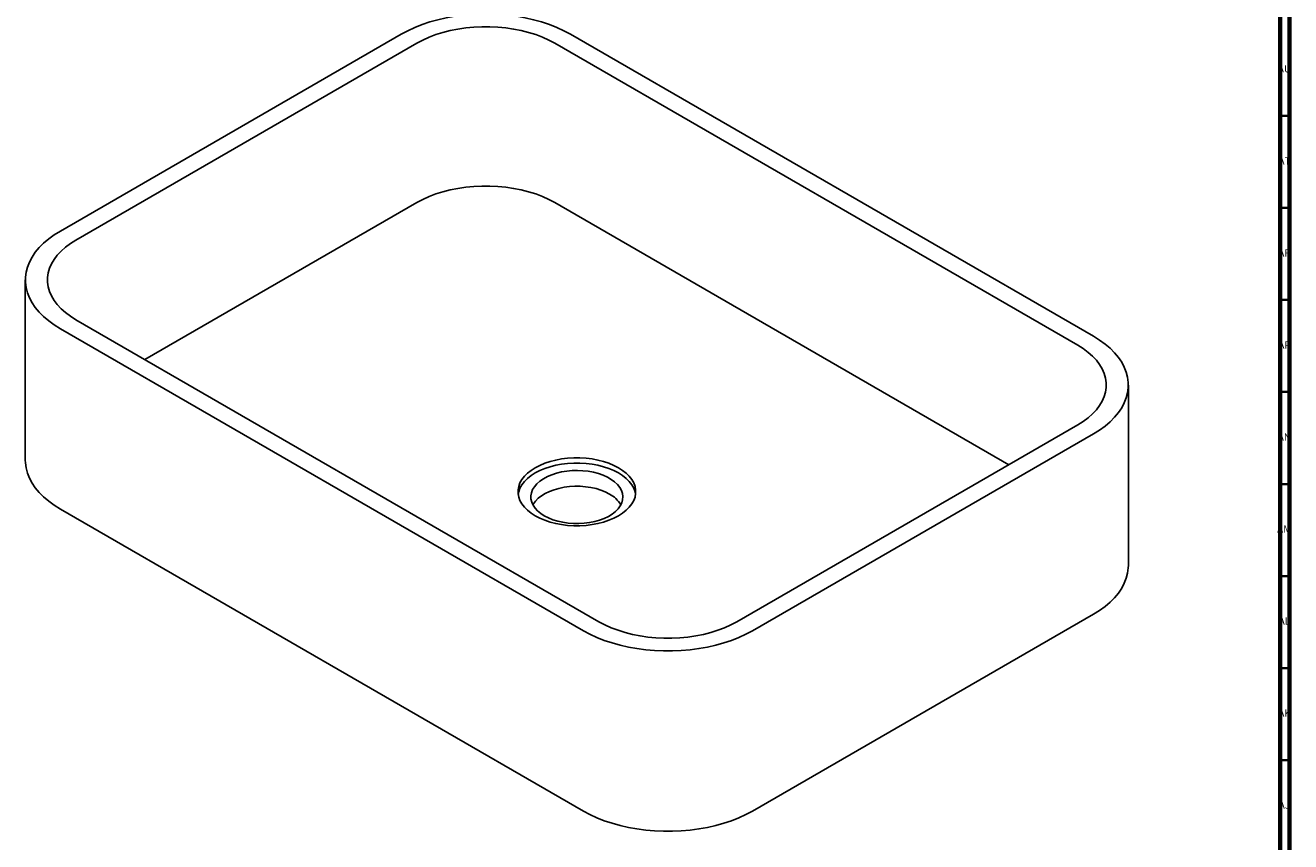
# Model space of a CAD drawing. Units: millimetres. Extents: x 3 to 2246, y 5 to 2245.
# Drawn here: x 1558 to 2246, y 1431 to 1874 of the extents above; entities that cross this region are included whole.
import ezdxf

# ---------------------------------------------------------------- set-up
doc = ezdxf.new("R2010")
doc.units = ezdxf.units.MM
doc.styles.add('SLDTEXTSTYLE0', font='TXT', dxfattribs={"width": 0.75})

msp = doc.modelspace()

# ---------------------------------------------------------------- linework, layer by layer
at = {"color": 5, "linetype": 'Continuous', "lineweight": 70}
for p, q in [((2245, 2245), (2245, 5)), ((2240, 2240), (2240, 10))]:
    msp.add_line(p, q, dxfattribs=at)
at = {"color": 7, "linetype": 'Continuous', "lineweight": 25}
for p, q in [((1762.28, 1869.39), (1577.02, 1762.44)), ((1770.76, 1864.5), (1585.5, 1757.55)), ((2129.97, 1700.4), (1845.72, 1864.5)), ((2138.46, 1705.3), (1854.2, 1869.39)), ((1770.76, 1777.94), (1622.99, 1692.64)), ((2092.48, 1635.49), (1845.72, 1777.94)), ((1557.98, 1735.91), (1557.98, 1637.93)), ((1585.5, 1714.28), (1869.76, 1550.18)), ((1577.02, 1709.38), (1861.27, 1545.28)), ((2157.5, 1580.78), (2157.5, 1678.76)), ((1944.71, 1550.18), (2129.97, 1657.13)), ((1953.2, 1545.28), (2138.46, 1652.23)), ((1577.02, 1611.39), (1861.27, 1447.3)), ((1953.2, 1447.3), (2138.46, 1554.24))]:
    msp.add_line(p, q, dxfattribs=at)
at = {"color": 5, "linetype": 'Continuous', "lineweight": 35}
for p, q in [((2240, 1825), (2245, 1825)), ((2240, 1775), (2245, 1775)), ((2240, 1725), (2245, 1725)), ((2240, 1675), (2245, 1675)), ((2240, 1625), (2245, 1625)), ((2240, 1575), (2245, 1575)), ((2240, 1525), (2245, 1525)), ((2240, 1475), (2245, 1475))]:
    msp.add_line(p, q, dxfattribs=at)
at = {"color": 7, "linetype": 'Continuous', "lineweight": 25, "flags": 128}
for points in [[(1854.2, 1869.39), (1850.64, 1871.3), (1846.84, 1873.05), (1842.82, 1874.63), (1838.61, 1876.04), (1834.23, 1877.25), (1829.71, 1878.28), (1825.06, 1879.11), (1820.32, 1879.73), (1815.52, 1880.15), (1810.67, 1880.36), (1805.81, 1880.36), (1800.96, 1880.15), (1796.16, 1879.73), (1791.42, 1879.11), (1786.77, 1878.28), (1782.25, 1877.25), (1777.87, 1876.04), (1773.66, 1874.63), (1769.64, 1873.05), (1765.84, 1871.3), (1762.28, 1869.39)], [(1845.72, 1864.5), (1842.49, 1866.21), (1839.04, 1867.76), (1835.37, 1869.15), (1831.52, 1870.35), (1827.51, 1871.36), (1823.36, 1872.19), (1819.12, 1872.81), (1814.8, 1873.22), (1810.43, 1873.43), (1806.05, 1873.43), (1801.68, 1873.22), (1797.36, 1872.81), (1793.12, 1872.19), (1788.97, 1871.36), (1784.96, 1870.35), (1781.11, 1869.15), (1777.44, 1867.76), (1773.99, 1866.21), (1770.76, 1864.5)], [(1845.72, 1777.94), (1842.49, 1779.66), (1839.04, 1781.21), (1835.37, 1782.59), (1831.52, 1783.8), (1827.51, 1784.81), (1823.36, 1785.63), (1819.12, 1786.25), (1814.8, 1786.67), (1810.43, 1786.88), (1806.05, 1786.88), (1801.68, 1786.67), (1797.36, 1786.25), (1793.12, 1785.63), (1788.97, 1784.81), (1784.96, 1783.8), (1781.11, 1782.59), (1777.44, 1781.21), (1773.99, 1779.66), (1770.76, 1777.94)], [(1577.02, 1762.44), (1573.71, 1760.39), (1570.68, 1758.19), (1567.94, 1755.88), (1565.51, 1753.45), (1563.4, 1750.92), (1561.62, 1748.31), (1560.19, 1745.62), (1559.11, 1742.89), (1558.39, 1740.11), (1558.02, 1737.31), (1558.02, 1734.51), (1558.39, 1731.71), (1559.11, 1728.94), (1560.19, 1726.2), (1561.62, 1723.52), (1563.4, 1720.91), (1565.51, 1718.38), (1567.94, 1715.95), (1570.68, 1713.63), (1573.71, 1711.44), (1577.02, 1709.38)], [(1585.5, 1757.55), (1582.53, 1755.69), (1579.84, 1753.69), (1577.45, 1751.57), (1575.36, 1749.35), (1573.6, 1747.03), (1572.18, 1744.64), (1571.11, 1742.19), (1570.38, 1739.7), (1570.02, 1737.18), (1570.02, 1734.65), (1570.38, 1732.13), (1571.11, 1729.63), (1572.18, 1727.18), (1573.6, 1724.79), (1575.36, 1722.47), (1577.45, 1720.25), (1579.84, 1718.13), (1582.53, 1716.14), (1585.5, 1714.28)], [(2129.97, 1657.13), (2132.94, 1658.99), (2135.63, 1660.98), (2138.03, 1663.1), (2140.11, 1665.33), (2141.87, 1667.64), (2143.29, 1670.03), (2144.37, 1672.48), (2145.09, 1674.98), (2145.45, 1677.5), (2145.45, 1680.03), (2145.09, 1682.55), (2144.37, 1685.04), (2143.29, 1687.49), (2141.87, 1689.89), (2140.11, 1692.2), (2138.03, 1694.42), (2135.63, 1696.54), (2132.94, 1698.54), (2129.97, 1700.4)], [(2138.46, 1652.23), (2141.76, 1654.29), (2144.8, 1656.48), (2147.53, 1658.8), (2149.96, 1661.23), (2152.07, 1663.76), (2153.85, 1666.37), (2155.28, 1669.05), (2156.36, 1671.79), (2157.09, 1674.56), (2157.45, 1677.36), (2157.45, 1680.17), (2157.09, 1682.96), (2156.36, 1685.74), (2155.28, 1688.48), (2153.85, 1691.16), (2152.07, 1693.77), (2149.96, 1696.3), (2147.53, 1698.73), (2144.8, 1701.05), (2141.76, 1703.24), (2138.46, 1705.3)], [(1557.98, 1637.93), (1558.02, 1636.52), (1558.39, 1633.73), (1559.11, 1630.95), (1560.19, 1628.21), (1561.62, 1625.53), (1563.4, 1622.92), (1565.51, 1620.39), (1567.94, 1617.96), (1570.68, 1615.64), (1573.71, 1613.45), (1577.02, 1611.39)], [(1835.11, 1607.72), (1837.6, 1606.43), (1840.31, 1605.29), (1843.21, 1604.32), (1846.27, 1603.54), (1849.45, 1602.94), (1852.73, 1602.54), (1856.06, 1602.34), (1859.41, 1602.34), (1862.74, 1602.54), (1866.02, 1602.94), (1869.2, 1603.54), (1872.26, 1604.32), (1875.17, 1605.29), (1877.88, 1606.43), (1880.36, 1607.72), (1882.61, 1609.16), (1884.57, 1610.72), (1886.25, 1612.4), (1887.61, 1614.16), (1888.65, 1616), (1889.34, 1617.89), (1889.69, 1619.82), (1889.69, 1621.75), (1889.34, 1623.67), (1888.65, 1625.57), (1887.61, 1627.4), (1886.25, 1629.17), (1884.57, 1630.85), (1882.61, 1632.41), (1880.36, 1633.85), (1877.88, 1635.14), (1875.17, 1636.28), (1872.26, 1637.24), (1869.2, 1638.03), (1866.02, 1638.63), (1862.74, 1639.03), (1859.41, 1639.23), (1856.06, 1639.23), (1852.73, 1639.03), (1849.45, 1638.63), (1846.27, 1638.03), (1843.21, 1637.24), (1840.31, 1636.28), (1837.6, 1635.14), (1835.11, 1633.85), (1832.87, 1632.41), (1830.9, 1630.85), (1829.22, 1629.17), (1827.86, 1627.4), (1826.83, 1625.57), (1826.13, 1623.67), (1825.78, 1621.75), (1825.78, 1619.82), (1826.13, 1617.89), (1826.83, 1616), (1827.86, 1614.16), (1829.22, 1612.4), (1830.9, 1610.72), (1832.87, 1609.16), (1835.11, 1607.72)], [(1889.64, 1619.36), (1889.34, 1620.82), (1888.65, 1622.71), (1887.61, 1624.55), (1886.25, 1626.31), (1884.57, 1627.99), (1882.61, 1629.55), (1880.36, 1630.99), (1877.88, 1632.28), (1875.17, 1633.42), (1872.26, 1634.39), (1869.2, 1635.17), (1866.02, 1635.77), (1862.74, 1636.17), (1859.41, 1636.37), (1856.06, 1636.37), (1852.73, 1636.17), (1849.45, 1635.77), (1846.27, 1635.17), (1843.21, 1634.39), (1840.31, 1633.42), (1837.6, 1632.28), (1835.11, 1630.99), (1832.87, 1629.55), (1830.9, 1627.99), (1829.22, 1626.31), (1827.86, 1624.55), (1826.83, 1622.71), (1826.13, 1620.82), (1825.83, 1619.36)], [(1840.06, 1607.72), (1842.27, 1606.59), (1844.71, 1605.61), (1847.32, 1604.81), (1850.08, 1604.19), (1852.95, 1603.76), (1855.89, 1603.53), (1858.85, 1603.51), (1861.79, 1603.69), (1864.68, 1604.06), (1867.47, 1604.63), (1870.13, 1605.39), (1872.61, 1606.33), (1874.88, 1607.42), (1876.91, 1608.67), (1878.68, 1610.04), (1880.14, 1611.53), (1881.3, 1613.1), (1882.12, 1614.74), (1882.6, 1616.43), (1882.73, 1618.14), (1882.51, 1619.85), (1881.95, 1621.52), (1881.04, 1623.15), (1879.81, 1624.71), (1878.26, 1626.17), (1876.43, 1627.51), (1874.34, 1628.72), (1872.01, 1629.78), (1869.48, 1630.67), (1866.79, 1631.38), (1863.97, 1631.9), (1861.06, 1632.23), (1858.11, 1632.36), (1855.15, 1632.28), (1852.23, 1632), (1849.38, 1631.53), (1846.65, 1630.86), (1844.08, 1630.01), (1841.7, 1629), (1839.54, 1627.82), (1837.64, 1626.51), (1836.02, 1625.08), (1834.71, 1623.55), (1833.72, 1621.94), (1833.07, 1620.27), (1832.76, 1618.57), (1832.81, 1616.86), (1833.2, 1615.16), (1833.94, 1613.51), (1835.01, 1611.91), (1836.4, 1610.4), (1838.09, 1609), (1840.06, 1607.72)], [(1833.87, 1613.64), (1834.17, 1614.18), (1835.33, 1615.75), (1836.8, 1617.24), (1838.56, 1618.61), (1840.59, 1619.86), (1842.86, 1620.95), (1845.34, 1621.89), (1848, 1622.64), (1850.79, 1623.22), (1853.68, 1623.59), (1856.63, 1623.77), (1859.59, 1623.75), (1862.52, 1623.52), (1865.39, 1623.09), (1868.15, 1622.47), (1870.77, 1621.67), (1873.2, 1620.69), (1875.41, 1619.56)], [(2138.46, 1554.24), (2141.76, 1556.3), (2144.8, 1558.5), (2147.53, 1560.81), (2149.96, 1563.24), (2152.07, 1565.77), (2153.85, 1568.38), (2155.28, 1571.07), (2156.36, 1573.8), (2157.09, 1576.58), (2157.45, 1579.38), (2157.5, 1580.78)], [(1869.76, 1550.18), (1872.98, 1548.47), (1876.44, 1546.91), (1880.1, 1545.53), (1883.96, 1544.33), (1887.97, 1543.31), (1892.11, 1542.49), (1896.36, 1541.87), (1900.68, 1541.45), (1905.04, 1541.24), (1909.42, 1541.24), (1913.79, 1541.45), (1918.11, 1541.87), (1922.36, 1542.49), (1926.5, 1543.31), (1930.51, 1544.33), (1934.36, 1545.53), (1938.03, 1546.91), (1941.49, 1548.47), (1944.71, 1550.18)], [(1861.27, 1545.28), (1864.84, 1543.37), (1868.64, 1541.62), (1872.65, 1540.04), (1876.86, 1538.64), (1881.24, 1537.42), (1885.77, 1536.4), (1890.41, 1535.57), (1895.15, 1534.94), (1899.96, 1534.53), (1904.8, 1534.32), (1909.66, 1534.32), (1914.51, 1534.53), (1919.32, 1534.94), (1924.06, 1535.57), (1928.7, 1536.4), (1933.23, 1537.42), (1937.61, 1538.64), (1941.82, 1540.04), (1945.83, 1541.62), (1949.63, 1543.37), (1953.2, 1545.28)], [(1861.27, 1447.3), (1864.84, 1445.39), (1868.64, 1443.64), (1872.65, 1442.06), (1876.86, 1440.65), (1881.24, 1439.44), (1885.77, 1438.41), (1890.41, 1437.58), (1895.15, 1436.96), (1899.96, 1436.54), (1904.8, 1436.33), (1909.66, 1436.33), (1914.51, 1436.54), (1919.32, 1436.96), (1924.06, 1437.58), (1928.7, 1438.41), (1933.23, 1439.44), (1937.61, 1440.65), (1941.82, 1442.06), (1945.83, 1443.64), (1949.63, 1445.39), (1953.2, 1447.3)]]:
    msp.add_lwpolyline(points, dxfattribs=at)
at = {"color": 7, "linetype": 'Continuous', "lineweight": 25}
msp.add_arc((1868.4, 1606.02), 15.25, 29.99232, 62.61602, dxfattribs=at)

# ---------------------------------------------------------------- texts
at = {"color": 7, "linetype": 'Continuous', "lineweight": 0, "char_height": 3.969, "attachment_point": 2, "style": 'SLDTEXTSTYLE0'}
for s, insert in [('AU', (2242.35, 1852.56)), ('AT', (2242.33, 1802.56)), ('AR', (2242.28, 1752.56)), ('AP', (2242.32, 1702.56)), ('AN', (2242.3, 1652.56)), ('AM', (2242.2, 1602.56)), ('AL', (2242.29, 1552.56)), ('AK', (2242.33, 1502.56)), ('AJ', (2242.3, 1452.56))]:
    msp.add_mtext(s, dxfattribs=dict(at, insert=insert))

doc.saveas('drawing.dxf')
